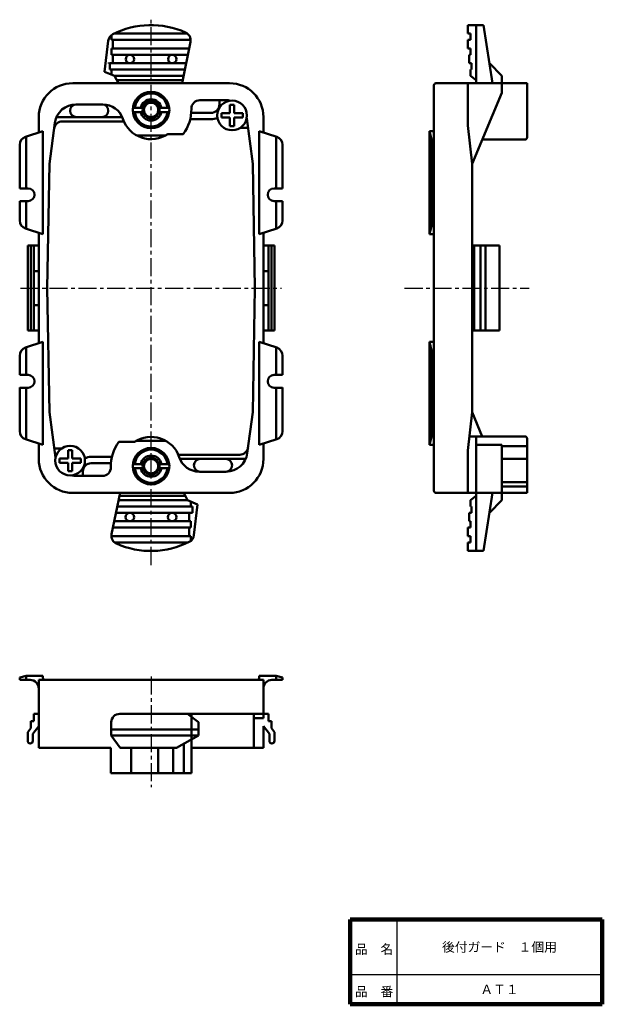
# Model space of a CAD drawing. Units: millimetres. Extents: x 49 to 186, y 20 to 252.
import ezdxf

# ---------------------------------------------------------------- set-up
doc = ezdxf.new("R2010")
doc.units = ezdxf.units.MM
doc.header["$LTSCALE"] = 0.134059
for name, pattern in [('CENTER', [50.8, 31.75, -6.35, 6.35, -6.35]), ('DASHED', [19.05, 12.7, -6.35]), ('DOTSX', [6.35, 3.175, -3.175])]:
    doc.linetypes.add(name, pattern=pattern)
for name, color, linetype in [('NoLayerName_001', 7, 'Continuous'), ('NoLayerName_002', 7, 'Continuous'), ('NoLayerName_003', 7, 'Continuous')]:
    doc.layers.add(name, color=color, linetype=linetype)
doc.styles.get("Standard").update_dxf_attribs({"font": 'txt', "bigfont": 'extfont2'})

msp = doc.modelspace()

# ---------------------------------------------------------------- linework, layer by layer
at = {"layer": 'NoLayerName_001', "color": 3, "linetype": 'CENTER', "lineweight": 25}
for p, q in [((79.57, 123.58), (79.57, 252.17)), ((48.8, 188.89), (110.32, 188.89)), ((79.57, 97.31), (79.57, 71.22))]:
    msp.add_line(p, q, dxfattribs=at)
at = {"layer": 'NoLayerName_001', "color": 30, "linetype": 'Continuous', "lineweight": 50}
for p, q in [((157.97, 250.89), (154.27, 250.89)), ((154.27, 248.89), (154.27, 250.89)), ((156.27, 237.19), (156.27, 250.89)), ((160.1, 237.19), (157.97, 250.89)), ((70.19, 248.55), (70.19, 247.39)), ((88.15, 248.89), (70.85, 248.89)), ((154.27, 248.89), (154.87, 248.89)), ((154.87, 247.39), (154.87, 248.89)), ((69.45, 247.18), (68.57, 239.89)), ((88.95, 247.39), (70.19, 247.39)), ((70.58, 247.39), (70.58, 245.39)), ((88.85, 246.93), (86.87, 237.19)), ((154.27, 247.39), (154.88, 247.39)), ((154.27, 245.39), (154.27, 247.39)), ((88.54, 245.39), (70.19, 245.39)), ((70.19, 245.39), (70.19, 243.89)), ((88.23, 243.89), (70.19, 243.89)), ((70.58, 243.89), (70.58, 241.89)), ((154.27, 245.39), (154.87, 245.39)), ((154.57, 241.89), (154.57, 243.89)), ((154.57, 243.89), (154.87, 243.89)), ((154.87, 243.89), (154.87, 245.39)), ((87.83, 241.89), (69.8, 241.89)), ((69.8, 241.89), (69.8, 240.39)), ((154.57, 241.89), (155.17, 241.89)), ((155.17, 240.39), (155.17, 241.89)), ((159.37, 241.89), (162.27, 238.89)), ((70.97, 238.89), (68.57, 239.89)), ((87.52, 240.39), (69.8, 240.39)), ((70.19, 240.39), (70.19, 239.21)), ((154.87, 238.89), (154.87, 240.39)), ((154.87, 240.39), (155.17, 240.39)), ((61.07, 237.19), (98.07, 237.19)), ((70.97, 238.89), (87.22, 238.89)), ((71.86, 237.19), (70.97, 238.89)), ((87.01, 237.89), (71.49, 237.89)), ((86.87, 237.19), (84.07, 237.19)), ((146.77, 237.19), (168.27, 237.19)), ((154.27, 227.19), (154.27, 237.19)), ((154.87, 238.89), (156.27, 237.89)), ((156.27, 237.19), (162.27, 237.19)), ((162.27, 237.19), (162.27, 238.89)), ((162.27, 234.89), (162.27, 237.19)), ((168.27, 224.39), (168.27, 237.19)), ((146.27, 141.09), (146.27, 236.69)), ((146.27, 231.39), (146.27, 234.79)), ((162.27, 234.89), (155.27, 218.19)), ((61.84, 232.19), (68.19, 232.19)), ((97.17, 233.19), (91.07, 233.19)), ((95.67, 231.39), (95.67, 233.19)), ((75.3, 231.39), (77.63, 231.39)), ((75.3, 230.39), (77.63, 230.39)), ((81.51, 231.39), (83.84, 231.39)), ((81.51, 230.39), (83.84, 230.39)), ((93.67, 230.19), (89.05, 230.19)), ((146.27, 226.99), (146.27, 230.39)), ((53.07, 229.19), (53.07, 225.56)), ((56.88, 227.86), (55.57, 218.19)), ((57.27, 229.19), (72.77, 229.19)), ((58.68, 228.19), (73.16, 228.19)), ((93.67, 228.69), (88.81, 228.69)), ((102.12, 228.86), (103.57, 218.19)), ((106.07, 229.19), (106.07, 225.56)), ((49.95, 224.54), (54.07, 225.89)), ((54.07, 225.89), (54.07, 201.59)), ((100.63, 226.69), (102.37, 226.69)), ((109.19, 224.54), (105.07, 225.89)), ((105.07, 225.89), (105.07, 201.59)), ((145.27, 225.89), (146.27, 225.89)), ((145.27, 225.89), (145.27, 201.59)), ((145.27, 225.89), (145.67, 223.89)), ((155.27, 218.19), (154.27, 227.19)), ((50.07, 224.58), (50.07, 212.39)), ((76.17, 224.89), (82.97, 224.89)), ((87.17, 225.19), (83.47, 225.19)), ((109.07, 224.58), (109.07, 212.39)), ((146.27, 223.89), (145.67, 223.89)), ((145.67, 203.59), (145.67, 223.89)), ((145.67, 222.89), (146.27, 222.89)), ((157.67, 223.89), (167.77, 223.89)), ((48.57, 222.64), (48.57, 212.34)), ((110.57, 222.64), (110.57, 212.34)), ((55.07, 188.89), (55.57, 218.19)), ((104.07, 188.89), (103.57, 218.19)), ((155.27, 159.59), (155.27, 218.19)), ((50.57, 212.39), (48.57, 212.39)), ((108.57, 212.39), (110.57, 212.39)), ((50.57, 209.39), (48.57, 209.39)), ((48.57, 209.34), (48.57, 204.84)), ((50.07, 209.39), (50.07, 202.89)), ((108.57, 209.39), (110.57, 209.39)), ((109.07, 209.39), (109.07, 202.89)), ((110.57, 209.34), (110.57, 204.84)), ((145.67, 204.59), (146.27, 204.59)), ((49.95, 202.94), (54.07, 201.59)), ((109.19, 202.94), (105.07, 201.59)), ((145.27, 201.59), (145.67, 203.59)), ((146.27, 203.59), (145.67, 203.59)), ((53.07, 201.89), (53.07, 188.89)), ((106.07, 201.89), (106.07, 188.89)), ((145.27, 201.59), (146.27, 201.59)), ((50.47, 198.89), (53.07, 198.89)), ((50.47, 198.89), (50.47, 188.89)), ((51.17, 198.89), (51.17, 188.89)), ((51.87, 198.89), (51.87, 188.89)), ((108.67, 198.89), (106.07, 198.89)), ((107.27, 198.89), (107.27, 188.89)), ((107.97, 198.89), (107.97, 188.89)), ((108.67, 198.89), (108.67, 188.89)), ((161.77, 198.89), (155.27, 198.89)), ((155.77, 198.79), (155.77, 178.99)), ((157.27, 198.79), (157.27, 178.89)), ((158.47, 198.89), (158.47, 178.89)), ((161.77, 198.89), (161.77, 178.89)), ((51.87, 192.89), (53.07, 192.89)), ((107.27, 192.89), (106.07, 192.89)), ((50.47, 178.89), (50.47, 188.89)), ((51.17, 178.89), (51.17, 188.89)), ((51.87, 178.89), (51.87, 188.89)), ((53.07, 175.89), (53.07, 188.89)), ((55.07, 188.89), (55.57, 159.59)), ((104.07, 188.89), (103.57, 159.59)), ((106.07, 175.89), (106.07, 188.89)), ((107.27, 178.89), (107.27, 188.89)), ((107.97, 178.89), (107.97, 188.89)), ((108.67, 178.89), (108.67, 188.89)), ((51.87, 184.89), (53.07, 184.89)), ((107.27, 184.89), (106.07, 184.89)), ((50.47, 178.89), (53.07, 178.89)), ((108.67, 178.89), (106.07, 178.89)), ((161.77, 178.89), (155.27, 178.89)), ((49.95, 174.84), (54.07, 176.19)), ((50.07, 168.39), (50.07, 174.89)), ((54.07, 151.89), (54.07, 176.19)), ((105.07, 151.89), (105.07, 176.19)), ((109.19, 174.84), (105.07, 176.19)), ((109.07, 168.39), (109.07, 174.89)), ((145.27, 151.89), (145.27, 176.19)), ((145.27, 176.19), (145.67, 174.19)), ((145.27, 176.19), (146.27, 176.19)), ((145.67, 174.19), (145.67, 153.89)), ((146.27, 174.19), (145.67, 174.19)), ((48.57, 168.44), (48.57, 172.94)), ((110.57, 168.44), (110.57, 172.94)), ((145.67, 173.19), (146.27, 173.19)), ((50.57, 168.39), (48.57, 168.39)), ((108.57, 168.39), (110.57, 168.39)), ((48.57, 155.14), (48.57, 165.44)), ((50.57, 165.39), (48.57, 165.39)), ((50.07, 153.2), (50.07, 165.39)), ((108.57, 165.39), (110.57, 165.39)), ((109.07, 153.2), (109.07, 165.39)), ((110.57, 155.14), (110.57, 165.44)), ((57.02, 148.92), (55.57, 159.59)), ((102.26, 149.92), (103.57, 159.59)), ((155.27, 159.59), (154.27, 150.59)), ((157.67, 153.89), (155.27, 159.59)), ((49.95, 153.24), (54.07, 151.89)), ((109.19, 153.24), (105.07, 151.89)), ((145.27, 151.89), (145.67, 153.89)), ((145.67, 154.89), (146.27, 154.89)), ((146.27, 153.89), (145.67, 153.89)), ((154.67, 153.89), (156.27, 153.89)), ((156.27, 153.89), (167.77, 153.89)), ((156.27, 153.89), (156.27, 140.59)), ((168.27, 153.39), (168.27, 140.59)), ((53.07, 148.59), (53.07, 152.21)), ((58.51, 151.09), (56.72, 151.09)), ((71.97, 152.59), (75.67, 152.59)), ((82.97, 152.89), (76.17, 152.89)), ((106.07, 148.59), (106.07, 152.21)), ((145.27, 151.89), (146.27, 151.89)), ((156.27, 151.89), (162.27, 151.89)), ((156.27, 126.89), (156.27, 151.89)), ((162.27, 151.89), (162.27, 138.89)), ((162.27, 151.59), (168.27, 151.59)), ((65.47, 149.09), (70.33, 149.09)), ((100.47, 149.59), (85.99, 149.59)), ((101.87, 148.59), (86.37, 148.59)), ((146.27, 150.79), (146.27, 147.39)), ((154.27, 150.49), (154.27, 140.59)), ((162.27, 148.59), (168.27, 148.59)), ((63.47, 146.38), (63.47, 144.59)), ((65.47, 147.59), (70.1, 147.59)), ((75.3, 147.39), (77.63, 147.39)), ((75.3, 146.39), (77.63, 146.39)), ((81.51, 147.39), (83.84, 147.39)), ((81.51, 146.39), (83.84, 146.39)), ((146.27, 146.39), (146.27, 142.99)), ((61.97, 144.59), (68.08, 144.59)), ((97.3, 145.59), (90.95, 145.59)), ((162.27, 143.09), (168.27, 143.09)), ((162.27, 142.09), (168.27, 142.09)), ((98.07, 140.59), (61.07, 140.59)), ((70.26, 130.84), (72.24, 140.59)), ((72.1, 139.89), (87.62, 139.89)), ((86.87, 140.59), (84.07, 140.59)), ((87.26, 140.59), (88.14, 138.89)), ((146.77, 140.59), (168.27, 140.59)), ((154.87, 138.89), (156.27, 139.89)), ((156.27, 140.59), (162.27, 140.59)), ((160.1, 140.59), (157.97, 126.89)), ((71.59, 137.39), (89.31, 137.39)), ((88.14, 138.89), (71.9, 138.89)), ((88.14, 138.89), (90.54, 137.89)), ((88.92, 137.39), (88.92, 138.56)), ((89.31, 135.89), (89.31, 137.39)), ((89.67, 130.59), (90.54, 137.89)), ((154.87, 138.89), (154.87, 137.39)), ((154.87, 137.39), (155.17, 137.39)), ((155.17, 137.39), (155.17, 135.89)), ((159.37, 135.89), (162.27, 138.89)), ((71.29, 135.89), (89.31, 135.89)), ((88.53, 133.89), (88.53, 135.89)), ((154.57, 135.89), (155.17, 135.89)), ((154.57, 135.89), (154.57, 133.89)), ((70.58, 132.39), (88.92, 132.39)), ((70.88, 133.89), (88.92, 133.89)), ((88.53, 130.39), (88.53, 132.39)), ((88.92, 132.39), (88.92, 133.89)), ((154.27, 132.39), (154.87, 132.39)), ((154.27, 132.39), (154.27, 130.39)), ((154.57, 133.89), (154.87, 133.89)), ((154.87, 133.89), (154.87, 132.39)), ((70.17, 130.39), (88.92, 130.39)), ((88.92, 129.22), (88.92, 130.39)), ((154.27, 130.39), (154.88, 130.39)), ((154.87, 130.39), (154.87, 128.89)), ((70.97, 128.89), (88.26, 128.89)), ((154.27, 128.89), (154.87, 128.89)), ((154.27, 128.89), (154.27, 126.89)), ((157.97, 126.89), (154.27, 126.89)), ((50.07, 97.49), (48.57, 97.09)), ((48.57, 97.09), (48.57, 96.49)), ((51.07, 96.49), (48.57, 96.49)), ((50.07, 96.49), (50.07, 97.49)), ((54.07, 97.49), (50.07, 97.49)), ((53.07, 96.49), (106.07, 96.49)), ((53.07, 96.49), (53.07, 80.49)), ((54.07, 97.49), (54.07, 96.99)), ((77.37, 96.49), (85.17, 96.49)), ((105.07, 97.49), (105.07, 96.99)), ((105.07, 97.49), (109.07, 97.49)), ((106.07, 96.49), (106.07, 87.49)), ((108.07, 96.49), (110.57, 96.49)), ((109.07, 96.49), (109.07, 97.49)), ((109.07, 97.49), (110.57, 97.09)), ((110.57, 97.09), (110.57, 96.49)), ((51.87, 88.49), (53.07, 88.49)), ((51.87, 88.49), (51.87, 86.79)), ((72.17, 88.49), (106.07, 88.49)), ((88.17, 88.49), (90.77, 86.49)), ((89.07, 88.49), (89.07, 74.49)), ((107.27, 88.49), (106.07, 88.49)), ((107.27, 88.49), (107.27, 86.79)), ((51.17, 86.79), (51.17, 85.09)), ((51.17, 86.79), (51.87, 86.79)), ((70.17, 86.49), (70.17, 83.39)), ((90.77, 86.49), (90.77, 83.39)), ((107.97, 86.79), (107.27, 86.79)), ((107.97, 86.79), (107.97, 85.09)), ((50.47, 84.19), (51.17, 85.09)), ((50.47, 84.19), (50.47, 82.09)), ((53.07, 85.58), (51.67, 83.78)), ((51.67, 82.09), (51.67, 83.79)), ((70.17, 84.79), (90.77, 84.79)), ((106.07, 85.59), (106.07, 80.49)), ((106.07, 85.58), (107.47, 83.78)), ((107.47, 82.09), (107.47, 83.79)), ((108.67, 84.19), (107.97, 85.09)), ((108.67, 84.19), (108.67, 82.09)), ((70.17, 83.39), (90.77, 83.39)), ((70.17, 83.39), (72.27, 80.49)), ((85.57, 80.49), (90.77, 83.39)), ((87.27, 81.44), (87.27, 74.49)), ((70.07, 80.49), (53.07, 80.49)), ((70.07, 80.49), (70.07, 74.49)), ((72.27, 80.49), (85.57, 80.49)), ((74.87, 80.49), (74.87, 74.49)), ((81.27, 80.49), (81.27, 74.49)), ((84.77, 74.49), (84.77, 80.49)), ((89.07, 80.49), (106.07, 80.49)), ((70.07, 74.49), (89.07, 74.49))]:
    msp.add_line(p, q, dxfattribs=at)
at = {"layer": 'NoLayerName_001', "color": 7, "linetype": 'DOTSX', "lineweight": 25}
msp.add_line((69.8, 241.89), (69.01, 241.89), dxfattribs=at)
at = {"layer": 'NoLayerName_001', "color": 3, "linetype": 'Continuous', "lineweight": 50}
for p, q in [((146.27, 215.99), (146.27, 236.69)), ((146.27, 161.79), (146.27, 141.09)), ((154.27, 140.59), (154.27, 150.59))]:
    msp.add_line(p, q, dxfattribs=at)
at = {"layer": 'NoLayerName_001', "color": 4, "linetype": 'Continuous', "lineweight": 50}
for p, q in [((96.17, 229.09), (96.17, 230.09)), ((96.17, 230.09), (98.17, 230.09)), ((98.17, 232.09), (99.17, 232.09)), ((98.17, 232.09), (98.17, 230.09)), ((99.17, 232.09), (99.17, 230.09)), ((99.17, 230.09), (101.17, 230.09)), ((101.17, 230.09), (101.17, 229.09)), ((98.17, 229.09), (96.19, 229.09)), ((98.17, 229.09), (98.17, 227.09)), ((101.17, 229.09), (99.17, 229.09)), ((99.17, 229.09), (99.17, 227.09)), ((99.17, 227.09), (98.17, 227.09)), ((57.97, 148.69), (59.97, 148.69)), ((57.97, 147.69), (57.97, 148.69)), ((59.97, 150.69), (60.97, 150.69)), ((59.97, 150.69), (59.97, 148.69)), ((60.97, 150.69), (60.97, 148.69)), ((60.97, 148.69), (62.97, 148.69)), ((62.97, 148.69), (62.97, 147.69)), ((59.97, 147.69), (57.99, 147.69)), ((59.97, 147.69), (59.97, 145.69)), ((60.97, 147.69), (60.97, 145.69)), ((62.97, 147.69), (60.97, 147.69)), ((60.97, 145.69), (59.97, 145.69))]:
    msp.add_line(p, q, dxfattribs=at)
at = {"layer": 'NoLayerName_001', "color": 30, "linetype": 'Continuous', "lineweight": 50}
for centre, radius in [((74.57, 242.89), 1), ((84.57, 242.89), 1), ((79.57, 230.89), 4.3), ((79.57, 230.89), 2), ((79.57, 230.89), 1.7), ((79.57, 146.89), 4.3), ((79.57, 146.89), 2), ((79.57, 146.89), 1.7), ((74.54, 134.89), 1), ((84.54, 134.89), 1)]:
    msp.add_circle(centre, radius, dxfattribs=at)
at = {"layer": 'NoLayerName_001', "color": 4, "linetype": 'Continuous', "lineweight": 50}
for centre in [(98.67, 229.59), (60.47, 148.19)]:
    msp.add_circle(centre, 3.5, dxfattribs=at)
at = {"layer": 'NoLayerName_001', "color": 30, "linetype": 'Continuous', "lineweight": 50}
for centre, radius, start, end in [((79.57, 230.89), 20, 65.9923, 116.8697), ((71.44, 246.94), 2, 116.8697, 173.13), ((86.89, 247.33), 2, 348.4952, 65.9923), ((61.07, 229.19), 8, 90, 180), ((98.07, 229.19), 8, 0, 90), ((146.77, 236.69), 0.5, 90, 180), ((79.57, 230.89), 3.9, 7.3659, 172.6341), ((61.84, 227.19), 5, 90, 172.2714), ((61.97, 230.69), 1.5, 90, 270), ((67.97, 230.69), 1.5, 270, 90), ((68.19, 227.19), 5, 18.4615, 90), ((79.57, 230.89), 2.5, 11.537, 168.463), ((91.07, 231.19), 2, 90, 181.4948), ((93.67, 232.19), 2, 270, 0), ((97.17, 228.19), 5, 77.2643, 90), ((79.57, 230.89), 3.9, 187.3659, 352.6341), ((79.57, 230.89), 2.5, 191.537, 348.463), ((79.57, 230.89), 9.5, 323.1, 1.4948), ((58.68, 226.19), 2, 90, 172.2714), ((79.57, 230.99), 7, 198.4615, 304.0477), ((93.67, 232.19), 3.5, 270, 296.1441), ((97.17, 228.19), 5, 7.7286, 8.6725), ((50.57, 222.64), 2, 108.1219, 180), ((108.57, 222.64), 2, 0, 71.8781), ((167.77, 224.39), 0.5, 270, 0), ((50.57, 210.89), 1.5, 270, 90), ((108.57, 210.89), 1.5, 90, 270), ((50.57, 204.84), 2, 180, 251.8781), ((108.57, 204.84), 2, 288.1219, 360), ((50.57, 172.94), 2, 108.1219, 180), ((108.57, 172.94), 2, 0, 71.8781), ((50.57, 166.89), 1.5, 270, 90), ((108.57, 166.89), 1.5, 90, 270), ((50.57, 155.14), 2, 180, 251.8781), ((79.57, 146.79), 7, 18.4615, 124.0477), ((108.57, 155.14), 2, 288.1219, 0), ((167.77, 153.39), 0.5, 0, 90), ((79.57, 146.89), 9.5, 143.1, 181.4948), ((100.47, 151.59), 2, 270, 352.2714), ((61.07, 148.59), 8, 180, 270), ((65.47, 145.59), 3.5, 90, 116.1441), ((79.57, 146.89), 3.9, 7.3659, 172.6341), ((79.57, 146.89), 2.5, 11.537, 168.463), ((90.95, 150.59), 5, 198.4615, 270), ((91.17, 147.09), 1.5, 90, 270), ((97.17, 147.09), 1.5, 270, 90), ((97.3, 150.59), 5, 270, 352.2714), ((98.07, 148.59), 8, 270, 0), ((65.47, 145.59), 2, 90, 180), ((68.08, 146.59), 2, 270, 1.4948), ((79.57, 146.89), 3.9, 187.3659, 352.6341), ((79.57, 146.89), 2.5, 191.537, 348.463), ((61.97, 149.59), 5, 257.2643, 270), ((146.77, 141.09), 0.5, 180, 270), ((72.22, 130.44), 2, 168.4952, 245.9923), ((87.68, 130.83), 2, 296.8697, 353.13), ((79.54, 146.89), 20, 245.9923, 296.8697), ((51.07, 94.49), 2, 0, 90), ((54.57, 96.99), 0.5, 180, 270), ((104.57, 96.99), 0.5, 270, 0), ((108.07, 94.49), 2, 90, 180), ((72.17, 86.49), 2, 90, 180), ((51.07, 82.09), 0.6, 180, 0), ((108.07, 82.09), 0.6, 180, 0)]:
    msp.add_arc(centre, radius, start, end, dxfattribs=at)
at = {"layer": 'NoLayerName_002', "color": 3, "linetype": 'CENTER', "lineweight": 25}
msp.add_line((139.37, 188.89), (168.71, 188.89), dxfattribs=at)
at = {"layer": 'NoLayerName_002', "color": 30, "linetype": 'Continuous', "lineweight": 50}
for p, q in [((103.77, 88.49), (103.77, 80.49)), ((103.77, 87.49), (106.07, 87.49))]:
    msp.add_line(p, q, dxfattribs=at)
at = {"layer": 'NoLayerName_002', "color": 4, "linetype": 'DASHED', "lineweight": 25}
for centre, start, end in [((79.67, 235.19), 180, 0), ((79.47, 142.59), 0, 180)]:
    msp.add_arc(centre, 0.1, start, end, dxfattribs=at)
at = {"layer": 'NoLayerName_003', "color": 7, "linetype": 'Continuous', "lineweight": 100}
for p, q in [((186, 40), (126.5, 40)), ((126.5, 40), (126.5, 20)), ((186, 40), (186, 20)), ((126.5, 20), (186, 20))]:
    msp.add_line(p, q, dxfattribs=at)
at = {"layer": 'NoLayerName_003', "color": 7, "linetype": 'Continuous', "lineweight": 25}
for p, q in [((137.5, 40), (137.5, 20)), ((126.5, 27), (186, 27))]:
    msp.add_line(p, q, dxfattribs=at)

# ---------------------------------------------------------------- texts
at = {"layer": 'NoLayerName_001', "color": 7, "lineweight": 50, "char_height": 2.2069, "attachment_point": 5, "line_spacing_factor": 1.299389}
for s, insert in [('\\fＭＳ Ｐゴシック|b0|c128|p50;\\A1;後付ガード\u3000１個用', (161.75, 33.5)), ('\\fＭＳ Ｐゴシック|b0|c128|p50;\\A1;ＡＴ１', (161.75, 23.5))]:
    msp.add_mtext(s, dxfattribs=dict(at, insert=insert))
at = {"layer": 'NoLayerName_003', "color": 7, "lineweight": 50, "char_height": 2.2069, "attachment_point": 7, "line_spacing_factor": 1.299389}
for s, insert in [('\\fＭＳ Ｐゴシック|b0|c128|p50;\\A1;品\u3000名', (127.65, 31.9)), ('\\fＭＳ Ｐゴシック|b0|c128|p50;\\A1;品\u3000番', (127.65, 21.9))]:
    msp.add_mtext(s, dxfattribs=dict(at, insert=insert))

doc.saveas('drawing.dxf')
